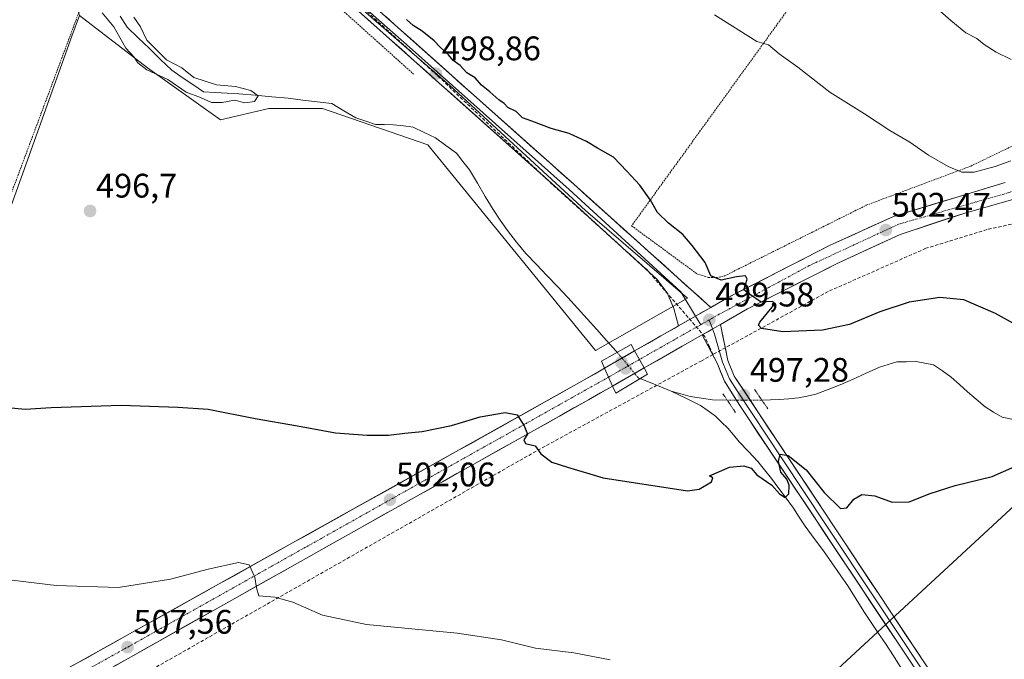
# Model space of a CAD drawing. Units: metres. Extents: x 617599 to 621052, y 4734061 to 4736433.
# Drawn here: x 618308 to 618597, y 4735466 to 4735654 of the extents above; entities that cross this region are included whole.
import ezdxf
from ezdxf.enums import TextEntityAlignment as Align

# ---------------------------------------------------------------- set-up
doc = ezdxf.new("R2010")
doc.units = ezdxf.units.M
doc.header["$MEASUREMENT"] = 0
for name, pattern in [('TRAZO_Y_PUNTO', [1, 0.5, -0.25, 0, -0.25]), ('TRAZOS', [0.75, 0.5, -0.25]), ('TRAZOS2', [0.375, 0.25, -0.125]), ('TRAZOSX2', [1.5, 1, -0.5])]:
    doc.linetypes.add(name, pattern=pattern)
for name, color, linetype, lineweight in [('Alambrada', 19, 'TRAZOS', 0), ('Carretera de calzada única', 19, 'Continuous', 13), ('Carretera de calzada única Cxs', 19, 'Continuous', 13), ('Carretera de calzada única eje', 19, 'TRAZO_Y_PUNTO', 0), ('Carátula', 7, 'Continuous', 5), ('Conducción de agua lineal', 5, 'TRAZOSX2', 0), ('Corriente natural lineal', 142, 'Continuous', 13), ('Corriente natural lineal oculto', 19, 'TRAZO_Y_PUNTO', 13), ('Cultivos herbáceos CxS', 92, 'Continuous', 0), ('Cultivos leñosos CxS', 92, 'Continuous', 0), ('Curva de nivel maestra', 36, 'Continuous', 30), ('Curva de nivel normal', 36, 'Continuous', 0), ('Huerta CxS', 92, 'Continuous', 0), ('Layer 0', 7, 'Continuous', 0), ('Puente', 1, 'Continuous', 0), ('Puente Cxs', 1, 'Continuous', 13), ('Puente lineal', 2, 'TRAZOS2', 0), ('Punto de cota en construcción elevada', 7, 'Continuous', 0), ('Punto de cota en terreno', 7, 'Continuous', 0), ('Rótulo de punto de cota en terreno', 19, 'Continuous', 0), ('Tendido', 6, 'Continuous', 0), ('Valla', 19, 'TRAZOS', 0)]:
    doc.layers.add(name, color=color, linetype=linetype, lineweight=lineweight)
doc.styles.add('Arial', font='txt', dxfattribs={"height": 0.2})

# ---------------------------------------------------------------- blocks, each defined once
blk = doc.blocks.new('*U176')
at = {"layer": 'Curva de nivel normal', "color": 36, "linetype": 'Continuous', "lineweight": 0}
blk.add_polyline3d([(618599.37, 4735642.61, 510), (618594.94, 4735644.78, 510), (618591.43, 4735647.02, 510), (618589.21, 4735648.85, 510), (618585.98, 4735650.54, 510), (618581.57, 4735654.13, 510), (618577.64, 4735657.54, 510)], dxfattribs=at)
blk = doc.blocks.new('5PATER')
at = {"layer": 'Carátula', "linetype": 'Continuous', "lineweight": 5}
h = blk.add_hatch(color=250, dxfattribs=at)
edge = h.paths.add_edge_path()
edge.add_ellipse((0, 0.01), major_axis=(-1.33, -1.34), ratio=0.999422, start_angle=0, end_angle=360)
blk = doc.blocks.new('*U205')
at = {"layer": 'Carretera de calzada única Cxs', "color": 19, "linetype": 'Continuous', "lineweight": 13}
blk.add_polyline3d([(618322.56, 4735463.92, 508.46), (618326.92, 4735466.35, 508.19), (618331.28, 4735468.78, 507.91), (618335.64, 4735471.22, 507.6), (618340, 4735473.65, 507.32), (618344.36, 4735476.08, 507.01), (618348.72, 4735478.52, 506.77), (618353.08, 4735480.95, 506.47), (618357.44, 4735483.38, 506.23), (618361.8, 4735485.82, 505.85), (618366.16, 4735488.25, 505.61), (618370.52, 4735490.68, 505.23), (618374.88, 4735493.12, 504.97), (618379.24, 4735495.55, 504.57), (618383.6, 4735497.98, 504.34), (618387.96, 4735500.41, 503.97), (618392.32, 4735502.85, 503.75), (618396.68, 4735505.28, 503.39), (618401.04, 4735507.71, 503.08), (618405.4, 4735510.15, 502.71), (618409.76, 4735512.58, 502.4), (618414.12, 4735515.01, 502.09), (618418.48, 4735517.45, 501.85), (618422.84, 4735519.88, 501.59), (618427.2, 4735522.31, 501.35), (618431.56, 4735524.75, 501.08), (618435.92, 4735527.18, 500.85), (618440.28, 4735529.62, 500.63), (618444.64, 4735532.06, 500.44), (618449, 4735534.5, 500.21), (618453.36, 4735536.95, 499.99), (618457.72, 4735539.39, 499.84), (618462.08, 4735541.83, 499.66), (618466.44, 4735544.27, 499.53), (618470.8, 4735546.71, 499.43), (618473.78, 4735548.42, 499.39), (618476.77, 4735550.12, 499.14), (618479.75, 4735551.83, 498.25), (618480.93, 4735549.21, 498.76), (618482.1, 4735546.59, 498.75), (618482.1, 4735546.59, 498.75), (618478.57, 4735544.57, 499.22), (618475.03, 4735542.55, 499.4), (618470.73, 4735540.14, 499.48), (618466.43, 4735537.72, 499.66), (618462.13, 4735535.31, 499.72), (618457.83, 4735532.89, 499.91), (618453.52, 4735530.48, 500.12), (618449.22, 4735528.07, 500.31), (618444.92, 4735525.65, 500.5), (618440.62, 4735523.24, 500.71), (618436.32, 4735520.82, 500.88), (618432.02, 4735518.41, 501.16), (618427.72, 4735515.99, 501.37), (618423.42, 4735513.58, 501.61), (618419.11, 4735511.17, 501.95), (618414.81, 4735508.75, 502.17), (618410.51, 4735506.34, 502.51), (618406.21, 4735503.92, 502.85), (618401.91, 4735501.51, 503.15), (618397.75, 4735499.17, 503.46), (618393.6, 4735496.84, 503.8), (618389.44, 4735494.5, 504.02), (618385.29, 4735492.16, 504.4), (618381.13, 4735489.82, 504.61), (618376.98, 4735487.49, 505.02), (618372.82, 4735485.15, 505.34), (618368.67, 4735482.81, 505.65), (618364.51, 4735480.48, 505.86), (618360.36, 4735478.14, 506.1), (618356.2, 4735475.8, 506.38), (618352.05, 4735473.46, 506.72), (618347.89, 4735471.13, 507), (618343.74, 4735468.79, 507.23), (618339.58, 4735466.45, 507.57), (618335.43, 4735464.12, 507.8)], dxfattribs=at)
blk = doc.blocks.new('5PANOT')
at = {"layer": 'Carátula', "linetype": 'Continuous', "lineweight": 5}
h = blk.add_hatch(color=1, dxfattribs=at)
edge = h.paths.add_edge_path()
edge.add_arc((0, 0), 1.89, 270.0012, 630.0012)

msp = doc.modelspace()

# ---------------------------------------------------------------- linework, layer by layer
at = {"layer": 'Alambrada', "color": 19, "linetype": 'TRAZOS', "lineweight": 0}
msp.add_polyline3d([(618646.39, 4735811.8, 524.82), (618587.42, 4735732.39, 522.11), (618545.78, 4735674.09, 509.56), (618487.69, 4735593.72, 498.99), (618506.92, 4735579.58, 499.06), (618510.32, 4735578.52, 499.68), (618512.71, 4735578.47, 499.94), (618515.03, 4735578.98, 499.96), (618556.73, 4735599.77, 502.69), (618587.48, 4735611.3, 505.12), (618643.89, 4735638.51, 510.58), (618670.07, 4735660.9, 514.45), (618707.16, 4735712.94, 519.05), (618742.28, 4735761.26, 523.16), (618742.44, 4735779.8, 525.13)], dxfattribs=at)
at = {"layer": 'Carretera de calzada única', "color": 19, "linetype": 'Continuous', "lineweight": 13}
for points in [[(618625.06, 4735608.8), (618623.82, 4735608.35), (618585.39, 4735597.39), (618566.71, 4735591.14), (618548.57, 4735582.85), (618521.82, 4735569.27), (618513.83, 4735564.71)], [(618511.01, 4735569.72), (618515.71, 4735572.41), (618546.08, 4735587.99), (618564.69, 4735596.49), (618597.59, 4735606.47)], [(618488.58, 4735556.89), (618501.46, 4735564.26)], [(618508.42, 4735561.62), (618491.39, 4735551.89)], [(618479.75, 4735551.83), (618488.58, 4735556.89)], [(618302.2, 4735452.55), (618435.92, 4735527.18), (618470.8, 4735546.71), (618479.75, 4735551.83)], [(618491.39, 4735551.89), (618482.1, 4735546.59)], [(618482.1, 4735546.59), (618475.03, 4735542.55), (618401.91, 4735501.51), (618314.65, 4735452.43)]]:
    msp.add_lwpolyline(points, dxfattribs=at)
at = {"layer": 'Carretera de calzada única Cxs', "color": 19, "linetype": 'Continuous', "lineweight": 13}
for points in [[(618511.01, 4735569.72), (618501.46, 4735564.26)], [(618513.83, 4735564.71), (618508.42, 4735561.62)], [(618488.58, 4735556.89), (618491.39, 4735551.89)], [(618488.58, 4735556.89), (618491.39, 4735551.89)], [(618479.75, 4735551.83), (618482.1, 4735546.59)], [(618479.75, 4735551.83), (618482.1, 4735546.59)]]:
    msp.add_lwpolyline(points, dxfattribs=at)
msp.add_polyline3d([(618599.8, 4735601.5, 504.49), (618595, 4735600.13, 504.14), (618590.19, 4735598.76, 503.83), (618585.39, 4735597.39, 503.62), (618580.72, 4735595.83, 503.26), (618576.05, 4735594.27, 502.91), (618571.38, 4735592.7, 502.77), (618566.71, 4735591.14, 502.54), (618562.18, 4735589.07, 502.15), (618557.64, 4735587, 501.92), (618553.11, 4735584.92, 501.58), (618548.57, 4735582.85, 501.31), (618544.11, 4735580.59, 501.04), (618539.65, 4735578.32, 500.69), (618535.2, 4735576.06, 500.45), (618530.74, 4735573.8, 500.11), (618526.28, 4735571.53, 499.93), (618521.82, 4735569.27, 499.72), (618517.83, 4735566.99, 499.66), (618513.83, 4735564.71, 499.55), (618511.13, 4735563.16, 499.52), (618510.09, 4735562.57, 499.5), (618508.42, 4735561.62, 499.48), (618506.35, 4735560.44, 499.46), (618502.61, 4735558.3, 499.41), (618498.87, 4735556.16, 499.22), (618495.13, 4735554.03, 498.9), (618491.39, 4735551.89, 497.51), (618489.99, 4735554.39, 497.95), (618488.58, 4735556.89, 497.88), (618492.46, 4735559.11, 499.23), (618496.33, 4735561.32, 499.36), (618500.21, 4735563.54, 499.38), (618501.46, 4735564.26, 499.39), (618504.08, 4735565.76, 499.43), (618504.64, 4735566.08, 499.44), (618507.82, 4735567.9, 499.53), (618507.96, 4735567.98, 499.54), (618511.01, 4735569.72, 499.52), (618511.83, 4735570.19, 499.52), (618515.71, 4735572.41, 499.74), (618520.05, 4735574.64, 499.94), (618524.39, 4735576.86, 500.08), (618528.73, 4735579.09, 500.37), (618533.06, 4735581.31, 500.61), (618537.4, 4735583.54, 500.95), (618541.74, 4735585.76, 501.2), (618546.08, 4735587.99, 501.56), (618549.8, 4735589.69, 501.81), (618553.52, 4735591.39, 502.03), (618557.25, 4735593.09, 502.3), (618560.97, 4735594.79, 502.51), (618564.69, 4735596.49, 502.76), (618569.46, 4735597.94, 503), (618574.24, 4735599.39, 503.2), (618579.01, 4735600.84, 503.4), (618583.79, 4735602.28, 503.71), (618588.56, 4735603.73, 504.01), (618593.34, 4735605.18, 504.24), (618597.59, 4735606.47, 504.51)], dxfattribs=at)
msp.add_polyline3d([(618491.39, 4735551.89, 497.51), (618488.29, 4735550.12, 497.08), (618485.2, 4735548.36, 497.67), (618482.1, 4735546.59, 498.75), (618480.93, 4735549.21, 498.76), (618479.75, 4735551.83, 498.25), (618482.69, 4735553.52, 497.28), (618485.64, 4735555.2, 497.09), (618488.58, 4735556.89, 497.88), (618489.99, 4735554.39, 497.95), (618491.39, 4735551.89, 497.51)], close=True, dxfattribs=at)
at = {"layer": 'Carretera de calzada única eje', "color": 19, "linetype": 'TRAZO_Y_PUNTO', "lineweight": 0}
for points in [[(618603.3, 4735604.97), (618600.35, 4735603.99), (618566.23, 4735594.19), (618539.96, 4735582.01), (618513.46, 4735567.68), (618510.55, 4735566.04)], [(618508.02, 4735564.61), (618489.98, 4735554.39)], [(618510.55, 4735566.04), (618508.02, 4735564.61)], [(618489.98, 4735554.39), (618480.92, 4735549.21)], [(618480.92, 4735549.21), (618338.98, 4735469.51), (618309.25, 4735452.97)]]:
    msp.add_lwpolyline(points, dxfattribs=at)
at = {"layer": 'Conducción de agua lineal', "color": 5, "linetype": 'TRAZOSX2', "lineweight": 0}
for points in [[(618511.64, 4735555.86, 499.2), (618510.6, 4735558.13, 499.35), (618509.23, 4735561.11, 499.46), (618492.22, 4735580.77, 498.67), (618464.12, 4735606.12, 498.4), (618430.56, 4735637.91, 498.55), (618396.39, 4735668.98, 498.76), (618393.1, 4735671.96, 498.64), (618365.78, 4735696.56, 498.57), (618354.22, 4735707.29, 498.29), (618329.49, 4735730.24, 497.8), (618316.86, 4735741.69, 497.52), (618287.74, 4735768.08, 497.17), (618282.55, 4735771.98, 497.31), (618245.98, 4735799.49, 496.9), (618244.33, 4735800.74, 496.97), (618211.87, 4735825.07, 496.78), (618208.13, 4735827.88, 496.91), (618170.79, 4735853.61, 496.94), (618160.91, 4735860.42, 496.87), (618137.46, 4735876.47, 496.8)], [(618608.25, 4735596.16, 504.47), (618592.25, 4735592.6, 503.56), (618574.25, 4735587.1, 502.44), (618545.53, 4735574.38, 500.91), (618517.94, 4735559.3, 499.36), (618511.64, 4735555.86, 499.2)], [(618511.64, 4735555.86, 499.2), (618508.32, 4735554.04, 499), (618459.59, 4735527.41, 500), (618306.08, 4735440.17, 509.93)]]:
    msp.add_polyline3d(points, dxfattribs=at)
at = {"layer": 'Corriente natural lineal', "color": 142, "linetype": 'Continuous', "lineweight": 13}
for points in [[(618483.46, 4735556.5, 496.68), (618483.17, 4735556.85, 496.56), (618480.33, 4735560.01, 496.03), (618477.49, 4735563.18, 496.31), (618474.64, 4735566.34, 496.44), (618471.8, 4735569.51, 496.27), (618468.96, 4735572.67, 496.43), (618465.86, 4735575.89, 496.26), (618462.77, 4735579.1, 495.91), (618459.67, 4735582.32, 496.36), (618456.57, 4735585.53, 496.32), (618453.85, 4735588.92, 496.07), (618451.13, 4735592.31, 496.22), (618449.04, 4735595.41, 496.11), (618446.95, 4735598.5, 495.54), (618444.64, 4735602.39, 495.93), (618442.32, 4735606.29, 495.96), (618440.01, 4735610.18, 496.51), (618438.08, 4735612.62, 496.39), (618436.15, 4735615.06, 496.11), (618433.05, 4735617.32, 495.9), (618429.95, 4735619.57, 495.85), (618426.68, 4735621.17, 495.71), (618423.41, 4735622.76, 495.56), (618420.54, 4735623.09, 495.73), (618417.66, 4735623.41, 495.95), (618415.02, 4735623.49, 495.97), (618412.37, 4735623.56, 495.81), (618409.47, 4735624.51, 495.84), (618406.56, 4735625.45, 495.86), (618403.02, 4735627.55, 495.82), (618399.47, 4735629.66, 496.08), (618395.2, 4735630.19, 496.31), (618390.93, 4735630.71, 496.06), (618386.66, 4735631.24, 495.66), (618381.82, 4735631.67, 495.66), (618376.99, 4735632.11, 494.93), (618372.15, 4735632.55, 494.88), (618368.68, 4735632.75, 494.56), (618365.2, 4735632.95, 494.23), (618361.73, 4735633.15, 494.1), (618358.62, 4735635.28, 494.7), (618355.51, 4735637.4, 494.66), (618352.4, 4735639.52, 494.49), (618349.11, 4735642.69, 494.59), (618345.82, 4735645.86, 494.56), (618342.53, 4735649.02, 494.34), (618339.25, 4735652.19, 494.36), (618337.27, 4735655.44, 494.44)], [(618600.02, 4735536.77, 498.04), (618596.67, 4735537.38, 497.95), (618594.17, 4735538.93, 497.98), (618591.67, 4735540.47, 498.04), (618589.09, 4735542.67, 497.89), (618586.5, 4735544.86, 497.95), (618584.13, 4735547.05, 497.75), (618581.75, 4735549.23, 497.79), (618579.13, 4735551.02, 497.86), (618576.5, 4735552.8, 497.55), (618573.96, 4735553.3, 497.45), (618571.41, 4735553.8, 497.49), (618568.54, 4735553.74, 497.74), (618565.67, 4735553.67, 497.93), (618563.12, 4735552.88, 497.92), (618560.57, 4735552.09, 497.85), (618556.74, 4735550.36, 498.09), (618552.92, 4735548.64, 498.1), (618549.09, 4735546.91, 497.98), (618545.47, 4735545.53, 498.15), (618541.85, 4735544.15, 497.71), (618539.34, 4735543.62, 497.45), (618536.83, 4735543.09, 497.31), (618533.95, 4735542.86, 497.29), (618531.07, 4735542.62, 497.31), (618528.56, 4735542.51, 497.44), (618526.04, 4735542.4, 497.61)], [(618499.35, 4735545.06, 496.79), (618494.78, 4735546.9, 496.76), (618490.2, 4735548.75, 496.59)], [(618566.99, 4735463.59, 502.58), (618564.69, 4735467.2, 503.21), (618562.39, 4735470.82, 502.9), (618560.36, 4735473.75, 502.66), (618558.32, 4735476.67, 502.69), (618556.05, 4735480.27, 502.53), (618553.77, 4735483.86, 502.17), (618551.5, 4735487.46, 501.74), (618549.04, 4735491.01, 501.37), (618546.58, 4735494.55, 500.88), (618544.12, 4735498.1, 500.92), (618541.44, 4735501.75, 500.66), (618538.76, 4735505.39, 500.67), (618537.03, 4735508.01, 500.15), (618535.3, 4735510.63, 500.2), (618533.14, 4735513.55, 500.15), (618530.99, 4735516.47, 499.71), (618528.83, 4735519.39, 499.65), (618526.82, 4735521.89, 499.16), (618524.81, 4735524.38, 499.15), (618522.08, 4735527.29, 498.89), (618519.34, 4735530.2, 498.84), (618517.65, 4735532.19, 498.67), (618515.95, 4735534.18, 498.29), (618514.17, 4735535.95, 498.15), (618512.39, 4735537.72, 497.8), (618510.18, 4735539.31, 497.43), (618507.97, 4735540.9, 497.03), (618503.66, 4735542.98, 496.47), (618499.35, 4735545.06, 496.79)], [(618515.82, 4735542.43, 497.58), (618511.53, 4735542.54, 497.2), (618508.22, 4735543.03, 496.67), (618504.91, 4735543.52, 496.31), (618502.13, 4735544.29, 496.55), (618499.35, 4735545.06, 496.79)]]:
    msp.add_polyline3d(points, dxfattribs=at)
at = {"layer": 'Corriente natural lineal oculto', "color": 19, "linetype": 'TRAZO_Y_PUNTO', "lineweight": 13}
for points in [[(618490.2, 4735548.75, 496.59), (618489.68, 4735548.96, 496.73), (618486.57, 4735552.73, 497.16), (618483.46, 4735556.5, 496.68)], [(618526.04, 4735542.4, 497.61), (618522.64, 4735542.41, 497.98), (618519.23, 4735542.42, 497.9), (618515.83, 4735542.43, 497.58), (618515.82, 4735542.43, 497.58)]]:
    msp.add_polyline3d(points, dxfattribs=at)
at = {"layer": 'Cultivos herbáceos CxS', "color": 92, "linetype": 'Continuous', "lineweight": 0}
for points in [[(618325.23, 4735655.64, 495.81), (618345.22, 4735640.17, 495.28), (618366.74, 4735624.92, 496.25), (618380.93, 4735628.26, 496.05), (618396.79, 4735628.26, 496.36), (618427.78, 4735617.58, 496.69), (618477.07, 4735557.04, 497.8), (618504.16, 4735572.4, 499.53), (618474.16, 4735598.19, 498.6), (618434.24, 4735635.01, 498.45), (618402.08, 4735663.07, 498.54), (618342.87, 4735716.1, 498.04), (618288.34, 4735768.47, 497.3), (618233.37, 4735809.77, 496.9), (618207.18, 4735829.65, 496.92), (618147.58, 4735870.31, 496.91), (618118.68, 4735889.29, 496.61), (618112.3, 4735894.39, 496.81), (618087.89, 4735846.75, 492.36)], [(618244.26, 4735719.8, 494.87), (618204.2, 4735615.39, 499.31), (618162.73, 4735507.29, 505.93), (618161.27, 4735503.49, 506.04), (618257.5, 4735466.57, 508.01), (618323.02, 4735649.49, 495.95), (618325.23, 4735655.64, 495.81), (618345.22, 4735640.17, 495.28), (618366.74, 4735624.92, 496.25), (618380.93, 4735628.26, 496.05), (618396.79, 4735628.26, 496.36), (618427.78, 4735617.58, 496.69), (618477.07, 4735557.04, 497.8), (618504.16, 4735572.4, 499.53), (618474.16, 4735598.19, 498.6), (618434.24, 4735635.01, 498.45), (618402.08, 4735663.07, 498.54)], [(618244.26, 4735719.8, 494.87), (618204.2, 4735615.39, 499.31), (618162.73, 4735507.29, 505.93), (618161.27, 4735503.49, 506.04), (618257.5, 4735466.57, 508.01), (618323.02, 4735649.49, 495.95), (618325.23, 4735655.64, 495.81)]]:
    msp.add_polyline3d(points, dxfattribs=at)
at = {"layer": 'Cultivos leñosos CxS', "color": 92, "linetype": 'Continuous', "lineweight": 0}
for points in [[(618325.23, 4735655.64, 495.81), (618345.22, 4735640.17, 495.28), (618366.74, 4735624.92, 496.25), (618380.93, 4735628.26, 496.05), (618396.79, 4735628.26, 496.36), (618427.78, 4735617.58, 496.69), (618477.07, 4735557.04, 497.8), (618504.16, 4735572.4, 499.53), (618474.16, 4735598.19, 498.6), (618434.24, 4735635.01, 498.45), (618402.08, 4735663.07, 498.54), (618342.87, 4735716.1, 498.04), (618288.34, 4735768.47, 497.3), (618233.37, 4735809.77, 496.9), (618207.18, 4735829.65, 496.92), (618147.58, 4735870.31, 496.91), (618118.68, 4735889.29, 496.61), (618112.3, 4735894.39, 496.81), (618087.89, 4735846.75, 492.36)], [(618402.08, 4735663.07, 498.54), (618434.24, 4735635.01, 498.45), (618474.16, 4735598.19, 498.6), (618504.16, 4735572.4, 499.53), (618477.07, 4735557.04, 497.8), (618477.07, 4735557.04, 497.8), (618427.78, 4735617.58, 496.69), (618396.79, 4735628.26, 496.36), (618380.93, 4735628.26, 496.05), (618366.74, 4735624.92, 496.25), (618345.22, 4735640.17, 495.28), (618325.23, 4735655.64, 495.81)]]:
    msp.add_polyline3d(points, dxfattribs=at)
at = {"layer": 'Curva de nivel maestra', "color": 36, "linetype": 'Continuous', "lineweight": 30}
for points in [[(618607.07, 4735561.1, 500), (618594.76, 4735567.9, 500), (618585.38, 4735571.99, 500), (618578.36, 4735572.59, 500), (618569.39, 4735571.24, 500), (618560.73, 4735568.46, 500), (618551.77, 4735564.69, 500), (618543.85, 4735562.98, 500), (618532.19, 4735562.55, 500), (618525.89, 4735563.47, 500), (618524.98, 4735564.48, 500), (618525.45, 4735565.42, 500), (618529.02, 4735569.78, 500), (618529.66, 4735571.18, 500), (618529, 4735571.41, 500), (618525.85, 4735571.21, 500), (618522.38, 4735573.62, 500), (618520.7, 4735574.87, 500), (618521.68, 4735578.03, 500), (618521.23, 4735579.02, 500), (618518.58, 4735578.73, 500), (618514.03, 4735577.74, 500), (618510.95, 4735579.04, 500), (618509.35, 4735582.91, 500), (618505.52, 4735587.89, 500), (618502.8, 4735591.17, 500), (618498.51, 4735594.49, 500), (618495.32, 4735597.64, 500), (618493.26, 4735601.29, 500), (618490.09, 4735605.64, 500), (618486.26, 4735609.82, 500), (618482.39, 4735613.94, 500), (618477.67, 4735616.53, 500), (618474.38, 4735618.57, 500), (618469.28, 4735620.87, 500), (618464.03, 4735622.36, 500), (618458.32, 4735624.54, 500), (618455.63, 4735625.52, 500), (618453.76, 4735627.32, 500), (618451.31, 4735628.53, 500), (618450.15, 4735629.71, 500), (618448.59, 4735630.81, 500), (618445.95, 4735633.18, 500), (618443.56, 4735635.12, 500), (618441.7, 4735637.26, 500), (618439.17, 4735638.74, 500), (618437.28, 4735640.85, 500), (618435.17, 4735642.4, 500), (618433.82, 4735644.06, 500), (618431.36, 4735646.26, 500), (618429.6, 4735648.17, 500), (618426.09, 4735650.99, 500), (618423.39, 4735652.62, 500), (618421.5, 4735654.41, 500)], [(618302.1, 4735540.45, 500), (618309.28, 4735539.79, 500), (618316.95, 4735540.3, 500), (618337.49, 4735540.93, 500), (618354.15, 4735540.36, 500), (618363.16, 4735539.76, 500), (618376.93, 4735536.99, 500), (618389.44, 4735534.89, 500), (618400.62, 4735532.85, 500), (618409.86, 4735532.08, 500), (618416.18, 4735532.12, 500), (618420.94, 4735532.76, 500), (618426.05, 4735533.18, 500), (618434.72, 4735534.94, 500), (618443.14, 4735537.53, 500), (618450.5, 4735538.82, 500), (618454.01, 4735538.11, 500), (618456.12, 4735534.85, 500), (618457.08, 4735532.4, 500), (618455.99, 4735530.75, 500), (618456.52, 4735529.63, 500), (618459.28, 4735528.94, 500), (618460.97, 4735526.62, 500), (618464.22, 4735524.22, 500), (618468.83, 4735522.72, 500), (618479.33, 4735519.55, 500), (618504.13, 4735515.78, 500), (618507.56, 4735516.23, 500), (618511.21, 4735518.37, 500), (618511.56, 4735519.56, 500), (618510.6, 4735520.14, 500), (618516.45, 4735522.71, 500), (618520.75, 4735523.09, 500), (618522.9, 4735522.46, 500), (618524.53, 4735520.41, 500), (618528.94, 4735517.39, 500), (618531.18, 4735514.84, 500), (618532.9, 4735513.77, 500), (618533.95, 4735514.9, 500), (618534.05, 4735517.41, 500), (618533.31, 4735519.18, 500), (618531.64, 4735521.22, 500), (618530.93, 4735524.37, 500), (618531.35, 4735526.5, 500), (618533.73, 4735526.14, 500), (618539.04, 4735521.95, 500), (618544.38, 4735515.26, 500), (618549.13, 4735510.58, 500), (618551.03, 4735510.72, 500), (618553.06, 4735513.34, 500), (618555.39, 4735514.62, 500), (618559.29, 4735514.29, 500), (618564.3, 4735512.43, 500), (618569.38, 4735512.51, 500), (618575.53, 4735514.96, 500), (618582.86, 4735517.3, 500), (618593.74, 4735519.96, 500), (618600.48, 4735522.92, 500)]]:
    msp.add_polyline3d(points, dxfattribs=at)
at = {"layer": 'Curva de nivel normal', "color": 36, "linetype": 'Continuous', "lineweight": 0}
for points in [[(618341.23, 4735655.14, 495), (618343.23, 4735652.31, 495), (618345.08, 4735648.31, 495), (618350.81, 4735642.6, 495), (618355.39, 4735640.19, 495), (618358.86, 4735637.31, 495), (618365.58, 4735635.15, 495), (618371.11, 4735634.67, 495), (618375.69, 4735633.58, 495), (618377.85, 4735632, 495), (618376.76, 4735630.34, 495), (618373.95, 4735629.86, 495), (618370.86, 4735630.64, 495), (618367.23, 4735629.98, 495), (618364.12, 4735630.05, 495), (618360.86, 4735631.45, 495), (618356.65, 4735633.06, 495), (618351.22, 4735636.79, 495), (618345.08, 4735639.66, 495), (618342.43, 4735641.68, 495), (618341.38, 4735643.34, 495), (618338.9, 4735646, 495), (618335.34, 4735652.28, 495), (618331.93, 4735656.36, 495)], [(618599.21, 4735612.85, 505), (618594.6, 4735611.19, 505), (618588.45, 4735609.54, 505), (618584.86, 4735609.54, 505), (618580.83, 4735611.16, 505), (618575.04, 4735614.49, 505), (618569.52, 4735618.36, 505), (618563.62, 4735621.75, 505), (618556.21, 4735626.62, 505), (618546.04, 4735633.04, 505), (618536.61, 4735640.36, 505), (618531.06, 4735644.28, 505), (618527.96, 4735646.92, 505), (618524.55, 4735647.92, 505), (618512.05, 4735655.83, 505)], [(618299.71, 4735490.11, 505), (618318.37, 4735487.9, 505), (618336.71, 4735487.27, 505), (618352.04, 4735489.71, 505), (618363.12, 4735492.74, 505), (618372.04, 4735494.65, 505), (618375.13, 4735493.94, 505), (618376.8, 4735490.38, 505), (618377.37, 4735487.17, 505), (618378.01, 4735484.89, 505), (618382.72, 4735484.44, 505), (618388.06, 4735482.98, 505), (618396.72, 4735479.17, 505), (618409.72, 4735476.46, 505), (618436.38, 4735473.89, 505), (618449.38, 4735471.88, 505), (618459.38, 4735469.44, 505), (618470.72, 4735468.04, 505), (618481.38, 4735466, 505)]]:
    msp.add_polyline3d(points, dxfattribs=at)
at = {"layer": 'Huerta CxS', "color": 92, "linetype": 'Continuous', "lineweight": 0}
msp.add_polyline3d([(618257.5, 4735466.57, 508.01), (618161.27, 4735503.49, 506.04), (618162.73, 4735507.29, 505.93), (618204.2, 4735615.39, 499.31), (618244.26, 4735719.8, 494.87), (618257.46, 4735705.02, 495.11), (618266.77, 4735694.6, 495.27), (618279.61, 4735680.23, 495.42), (618289.98, 4735674.08, 495.57), (618300.36, 4735671.01, 495.76), (618293.93, 4735661.03, 495.89), (618296.52, 4735657.96, 496.08), (618308.81, 4735662.55, 495.96), (618317.46, 4735665.79, 495.57), (618320.45, 4735663.59, 495.55), (618323.41, 4735661.4, 495.65), (618324.26, 4735658.69, 495.71), (618325.23, 4735655.64, 495.81), (618323.02, 4735649.49, 495.95), (618257.5, 4735466.57, 508.01)], close=True, dxfattribs=at)
msp.add_polyline3d([(618244.26, 4735719.8, 494.87), (618204.2, 4735615.39, 499.31), (618162.73, 4735507.29, 505.93), (618161.27, 4735503.49, 506.04), (618257.5, 4735466.57, 508.01), (618323.02, 4735649.49, 495.95), (618325.23, 4735655.64, 495.81)], dxfattribs=at)
at = {"layer": 'Layer 0', "linetype": 'Continuous', "lineweight": 0}
for points in [[(618501.46, 4735564.26), (618500.09, 4735569.39), (618498.14, 4735574), (618495.09, 4735578.03), (618467.91, 4735602.87), (618364.9, 4735694.79), (618302.83, 4735753.49), (618278, 4735775.7), (618261.65, 4735788.25), (618229.92, 4735810.71), (618123.08, 4735884.27), (618093.47, 4735906.02), (618082.35, 4735916.99), (618073.93, 4735928.07), (618071.22, 4735933.79), (618070.65, 4735935), (618054.09, 4735964.02), (618052.79, 4735966.47)], [(618381.96, 4735682.33), (618388.27, 4735676.71), (618398.9, 4735667.28), (618411.67, 4735655.68), (618422.34, 4735646.3), (618469.29, 4735604.4), (618502.18, 4735574.34), (618506.5, 4735567.14)], [(618385.88, 4735681.6), (618470.67, 4735605.93), (618511.01, 4735569.72)], [(618511.01, 4735569.72), (618501.46, 4735564.26)], [(618506.5, 4735567.14), (618508.02, 4735564.61)], [(618513.83, 4735564.71), (618508.42, 4735561.62)], [(618510.55, 4735566.04), (618511.52, 4735563.39)], [(618513.83, 4735564.71), (618516.01, 4735554.08), (618517.91, 4735549.46), (618574.04, 4735464.8), (618596.92, 4735431.21), (618610.06, 4735410.08), (618626, 4735381.64), (618650.73, 4735335.72), (618654.33, 4735324.37)], [(618651.63, 4735322.71), (618647.76, 4735334.44), (618623.17, 4735380.08), (618607.28, 4735408.44), (618594.22, 4735429.45), (618571.37, 4735462.99), (618519.51, 4735540.86), (618515.03, 4735547.97), (618512.91, 4735553.14), (618508.42, 4735561.62)], [(618511.52, 4735563.39), (618512.08, 4735561.84), (618514.46, 4735553.61), (618515.52, 4735551.03), (618516.47, 4735548.72), (618518.71, 4735545.16), (618531.98, 4735525.15), (618544.94, 4735505.68), (618559.74, 4735483.36), (618572.71, 4735463.9), (618595.57, 4735430.33), (618602.1, 4735419.83), (618608.67, 4735409.26), (618616.64, 4735395.04), (618624.59, 4735380.86), (618636.88, 4735358.04), (618649.25, 4735335.08), (618651.05, 4735329.41), (618652.98, 4735323.54), (618654.42, 4735320.49)]]:
    msp.add_lwpolyline(points, dxfattribs=at)
for points in [[(618415.37, 4735655.28, 498.87), (618419.06, 4735651.99, 498.88), (618422.75, 4735648.7, 498.85), (618426.43, 4735645.41, 498.85), (618430.12, 4735642.12, 498.83), (618433.8, 4735638.83, 498.81), (618437.49, 4735635.54, 498.87), (618441.18, 4735632.25, 498.63), (618444.86, 4735628.96, 498.67), (618448.55, 4735625.67, 498.85), (618452.24, 4735622.38, 498.67), (618455.92, 4735619.09, 498.76), (618459.61, 4735615.8, 498.8), (618463.3, 4735612.51, 498.73), (618466.98, 4735609.22, 498.76), (618470.67, 4735605.93, 498.7), (618474.34, 4735602.64, 498.73), (618478, 4735599.35, 498.76), (618481.67, 4735596.05, 498.78), (618485.34, 4735592.76, 498.84), (618489, 4735589.47, 498.87), (618492.67, 4735586.18, 498.88), (618496.34, 4735582.89, 498.66), (618500, 4735579.59, 498.76), (618503.67, 4735576.3, 498.87), (618507.34, 4735573.01, 499.27), (618511.01, 4735569.72, 499.53), (618507.96, 4735567.98, 499.53), (618507.82, 4735567.9, 499.54), (618504.64, 4735566.08, 499.44), (618504.08, 4735565.76, 499.43), (618501.46, 4735564.26, 499.37), (618500.78, 4735566.82, 499.28), (618500.09, 4735569.39, 499.14), (618499.12, 4735571.7, 499.03), (618498.14, 4735574, 498.95), (618496.62, 4735576.02, 498.9), (618495.09, 4735578.03, 498.78), (618491.69, 4735581.14, 498.68), (618488.3, 4735584.24, 498.65), (618484.9, 4735587.35, 498.57), (618481.5, 4735590.45, 498.5), (618478.1, 4735593.56, 498.66), (618474.71, 4735596.66, 498.55), (618471.31, 4735599.77, 498.64), (618467.91, 4735602.87, 498.53), (618464.23, 4735606.15, 498.41), (618460.55, 4735609.44, 498.34), (618456.87, 4735612.72, 498.19), (618453.19, 4735616, 498.29), (618449.52, 4735619.28, 498.33), (618445.84, 4735622.57, 498.37), (618442.16, 4735625.85, 498.28), (618438.48, 4735629.13, 498.22), (618434.8, 4735632.42, 498.41), (618431.12, 4735635.7, 498.44), (618427.44, 4735638.98, 498.11), (618423.76, 4735642.26, 498.34), (618420.08, 4735645.55, 498.33), (618416.41, 4735648.83, 498.09), (618412.73, 4735652.11, 498.28), (618409.05, 4735655.4, 498.29)], [(618571.37, 4735462.99, 503.46), (618568.64, 4735467.09, 503.15), (618565.91, 4735471.19, 503.02), (618563.18, 4735475.29, 502.62), (618560.45, 4735479.38, 502.48), (618557.72, 4735483.48, 502.2), (618554.99, 4735487.58, 501.9), (618552.26, 4735491.68, 501.62), (618549.53, 4735495.78, 501.32), (618546.8, 4735499.88, 501.3), (618544.08, 4735503.97, 500.97), (618541.35, 4735508.07, 500.84), (618538.62, 4735512.17, 500.45), (618535.89, 4735516.27, 500.27), (618533.16, 4735520.37, 499.82), (618530.43, 4735524.47, 499.71), (618527.7, 4735528.56, 499.72), (618524.97, 4735532.66, 499.35), (618522.24, 4735536.76, 498.99), (618519.51, 4735540.86, 498.15), (618517.27, 4735544.42, 497.95), (618515.03, 4735547.97, 498.82), (618513.97, 4735550.56, 498.98), (618512.91, 4735553.14, 499.09), (618510.67, 4735557.38, 499.3), (618508.42, 4735561.62, 499.47), (618510.09, 4735562.57, 499.51), (618511.13, 4735563.16, 499.53), (618513.83, 4735564.71, 499.55), (618514.56, 4735561.17, 499.44), (618515.28, 4735557.62, 499.35), (618516.01, 4735554.08, 499.29), (618517.91, 4735549.46, 499.05), (618520.58, 4735545.43, 498.24), (618523.26, 4735541.4, 498.21), (618525.93, 4735537.37, 499.1), (618528.6, 4735533.33, 499.44), (618531.27, 4735529.3, 499.77), (618533.95, 4735525.27, 499.74), (618536.62, 4735521.24, 500.23), (618539.29, 4735517.21, 500.19), (618541.97, 4735513.18, 500.61), (618544.64, 4735509.15, 500.75), (618547.31, 4735505.11, 500.96), (618549.98, 4735501.08, 501.13), (618552.66, 4735497.05, 501.34), (618555.33, 4735493.02, 501.59), (618558, 4735488.99, 501.76), (618560.68, 4735484.96, 502.06), (618563.35, 4735480.93, 502.25), (618566.02, 4735476.89, 502.62), (618568.69, 4735472.86, 502.77), (618571.37, 4735468.83, 503.18), (618574.04, 4735464.8, 503.3)]]:
    msp.add_polyline3d(points, dxfattribs=at)
at = {"layer": 'Puente', "color": 1, "linetype": 'Continuous', "lineweight": 0}
msp.add_polyline3d([(618492.41, 4735550.08, 497.01), (618483.05, 4735544.44, 498.51), (618482.1, 4735546.59, 498.75), (618479.75, 4735551.83, 498.25), (618478.82, 4735553.9, 497.95), (618487.53, 4735558.77, 497.59), (618488.58, 4735556.89, 497.88), (618491.39, 4735551.89, 497.51), (618492.41, 4735550.08, 497.01)], dxfattribs=at)
at = {"layer": 'Puente Cxs', "color": 1, "linetype": 'Continuous', "lineweight": 13}
msp.add_polyline3d([(618492.41, 4735550.08, 497.01), (618483.05, 4735544.44, 498.51), (618482.1, 4735546.59, 498.75), (618479.75, 4735551.83, 498.25), (618478.82, 4735553.9, 497.95), (618487.53, 4735558.77, 497.59), (618488.58, 4735556.89, 497.88), (618491.39, 4735551.89, 497.51), (618492.41, 4735550.08, 497.01)], close=True, dxfattribs=at)
at = {"layer": 'Puente lineal', "color": 2, "linetype": 'TRAZOS2', "lineweight": 0}
for points in [[(618514.55, 4735544.32, 497.68), (618518.3, 4735538.72, 498.12)], [(618523.85, 4735545.56, 497.82), (618527.79, 4735539.88, 498.27)]]:
    msp.add_polyline3d(points, dxfattribs=at)
at = {"layer": 'Tendido', "color": 6, "linetype": 'Continuous', "lineweight": 0}
msp.add_polyline3d([(619035.67, 4736108.91, 529.54), (618977.42, 4735971.56, 521.48), (618880.88, 4735845.77, 510.7), (618779.99, 4735713.61, 508.15), (618678.64, 4735583.88, 503.31), (618527.48, 4735444.06, 508.8), (618411.06, 4735337.01, 520.3), (618306.42, 4735239.81, 549.69), (618246.37, 4735164.7, 548.32), (618136.17, 4735026.88, 548.1)], dxfattribs=at)
at = {"layer": 'Valla', "color": 19, "linetype": 'TRAZOS', "lineweight": 0}
for points in [[(618144.07, 4735864.68, 495.56), (618190.44, 4735834.56, 496.18), (618228.32, 4735808.44, 496.49), (618284.05, 4735767.26, 496.75), (618343.45, 4735710.26, 497.41), (618423.51, 4735638.38, 497.7)], [(618304.22, 4735600.67, 497.07), (618327.35, 4735662.59, 495.19), (618275.87, 4735684.47, 495.05), (618254.62, 4735635.68, 496.24)]]:
    msp.add_polyline3d(points, dxfattribs=at)

# ---------------------------------------------------------------- block references
at = {"layer": 'Carretera de calzada única Cxs', "color": 19, "linetype": 'Continuous', "lineweight": 13}
msp.add_blockref('*U205', (0, 0), dxfattribs=at)
at = {"layer": 'Curva de nivel normal', "color": 36, "linetype": 'Continuous', "lineweight": 0}
msp.add_blockref('*U176', (0, 0), dxfattribs=at)
at = {"layer": 'Punto de cota en construcción elevada', "linetype": 'Continuous', "lineweight": 0}
msp.add_blockref('5PANOT', (618484.72, 4735553.53), dxfattribs=at)
at = {"layer": 'Punto de cota en terreno', "linetype": 'Continuous', "lineweight": 0}
for p in [(618430.1, 4735638.48, 498.86), (618328.38, 4735598.08, 496.7), (618562.47, 4735592.46, 502.47), (618510.55, 4735566.04, 499.58), (618485.94, 4735551.77, 499.34), (618520.72, 4735543.89, 497.28), (618416.62, 4735513.11, 502.06), (618339.4, 4735469.75, 507.56)]:
    msp.add_blockref('5PATER', p, dxfattribs=at)

# ---------------------------------------------------------------- texts
at = {"layer": 'Rótulo de punto de cota en terreno', "color": 19, "linetype": 'Continuous', "lineweight": 0, "style": 'Arial'}
for s, p in [('498,86', (618431.86, 4735640.24)), ('496,7', (618330.14, 4735599.84)), ('502,47', (618564.23, 4735594.22)), ('499,58', (618512.31, 4735567.8)), ('497,28', (618522.48, 4735545.65)), ('502,06', (618418.38, 4735514.87)), ('507,56', (618341.16, 4735471.51))]:
    msp.add_text(s, height=7, dxfattribs=at).set_placement(p, align=Align.BOTTOM_LEFT)

doc.saveas('drawing.dxf')
